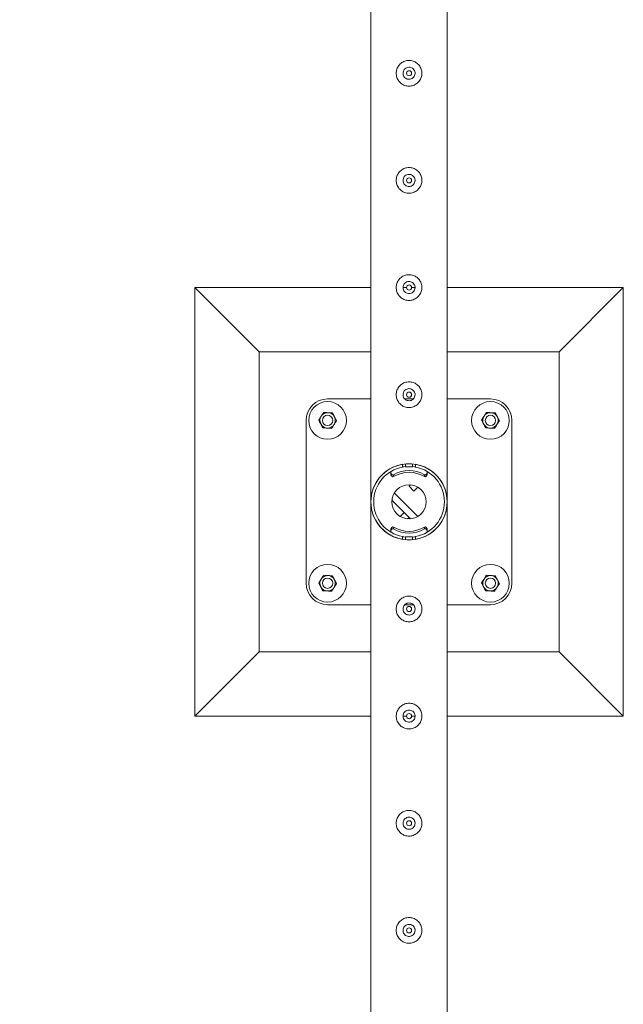
# Model space of a CAD drawing. Units: millimetres. Extents: x 0 to 42, y 0 to 29.8.
# Drawn here: x 7.5 to 8.2, y 18 to 19.2 of the extents above; entities that cross this region are included whole.
import ezdxf

# ---------------------------------------------------------------- set-up
doc = ezdxf.new("R2010")
doc.units = ezdxf.units.MM
doc.layers.add('LE_NORM', color=179, linetype='Continuous', lineweight=40)
doc.styles.add('SLDTEXTSTYLE0', font='TXT', dxfattribs={"width": 0.605})
doc.dimstyles.new('SLDDIMSTYLE1', dxfattribs={"dimtxt": 0.35, "dimasz": 0.3, "dimexe": 0, "dimexo": 0.0625, "dimgap": 0.0875, "dimtad": 1, "dimlfac": 100, "dimrnd": 1e-09, "dimzin": 12, "dimdsep": 46, "dimtxsty": 'SLDTEXTSTYLE0', "dimsah": 1, "dimcen": 0.09, "dimadec": 0, "dimazin": 3, "dimtfac": 1, "dimtofl": 0, "dimtmove": 0, "dimatfit": 3, "dimfxl": 0, "dimfrac": 2, "dimtolj": 1, "dimtzin": 12, "dimarcsym": 0})

# ---------------------------------------------------------------- blocks, each defined once
blk = doc.blocks.new('_D_12')
at = {"layer": 'LE_NORM', "color": 7}
for p, q in [((7.8088, 26.1361), (6.3588, 26.1361)), ((6.4579, 26.1361), (6.4579, 13.6361)), ((7.8088, 13.6361), (6.3588, 13.6361))]:
    blk.add_line(p, q, dxfattribs=at)
for points in [[(6.4579, 26.1361), (6.3579, 25.8361), (6.5579, 25.8361)], [(6.4579, 13.6361), (6.5579, 13.9361), (6.3579, 13.9361)]]:
    blk.add_solid(points, dxfattribs=at)
at = {"layer": 'LE_NORM', "color": 7, "char_height": 0.35, "attachment_point": 1, "rotation": 90, "style": 'SLDTEXTSTYLE0'}
for s, insert in [('(5x250)', (6.0067, 19.8421, -1.5999)), ('1250', (6.0067, 18.5928, -1.5999))]:
    blk.add_mtext(s, dxfattribs=dict(at, insert=insert))

msp = doc.modelspace()

# ---------------------------------------------------------------- linework, layer by layer
at = {"color": 7, "linetype": 'Continuous', "lineweight": 0}
for p, q in [((7.86345, 21.13396), (7.86345, 18.63823)), ((7.95235, 18.63821), (7.95235, 21.13399)), ((7.91479, 19.13483), (7.91495, 19.1361)), ((7.91495, 19.1361), (7.91488, 19.13652)), ((7.91479, 19.00983), (7.91495, 19.0111)), ((7.91495, 19.0111), (7.91488, 19.01152)), ((7.86345, 18.8861), (7.6579, 18.8861)), ((7.6579, 18.8861), (7.7329, 18.8111)), ((7.6579, 18.8861), (7.6579, 18.3861)), ((7.90493, 18.8861), (7.90094, 18.8861)), ((7.91495, 18.8861), (7.9109, 18.8861)), ((7.91479, 18.88483), (7.91495, 18.8861)), ((7.91495, 18.8861), (7.91488, 18.88652)), ((8.1579, 18.8861), (7.95235, 18.8861)), ((8.1579, 18.8861), (8.0829, 18.8111)), ((8.1579, 18.3861), (8.1579, 18.8861)), ((7.86345, 18.8111), (7.7329, 18.8111)), ((7.7329, 18.8111), (7.7329, 18.4611)), ((8.0829, 18.8111), (7.95235, 18.8111)), ((8.0829, 18.4611), (8.0829, 18.8111)), ((7.91479, 18.75983), (7.91495, 18.7611)), ((7.91495, 18.7611), (7.91488, 18.76152)), ((7.86345, 18.7561), (7.8129, 18.7561)), ((7.91274, 18.7561), (7.90305, 18.7561)), ((8.0029, 18.7561), (7.95235, 18.7561)), ((7.7879, 18.7311), (7.7879, 18.5411)), ((8.0279, 18.5411), (8.0279, 18.7311)), ((7.9004, 18.67666), (7.9004, 18.67991)), ((7.9039, 18.67705), (7.9039, 18.68036)), ((7.9119, 18.67705), (7.9119, 18.68035)), ((7.9154, 18.67991), (7.9154, 18.67666)), ((7.88656, 18.67055), (7.88656, 18.66855)), ((7.8868, 18.66973), (7.8879, 18.66805)), ((7.8868, 18.66973), (7.8868, 18.66773)), ((7.8868, 18.66773), (7.8879, 18.66605)), ((7.8879, 18.66605), (7.8879, 18.66805)), ((7.88993, 18.66759), (7.88993, 18.66559)), ((7.9039, 18.67705), (7.9119, 18.67705)), ((7.9039, 18.67705), (7.9119, 18.67705)), ((7.9039, 18.67705), (7.9039, 18.67705)), ((7.9119, 18.67705), (7.9119, 18.67705)), ((7.92587, 18.66559), (7.92587, 18.66759)), ((7.92789, 18.66805), (7.92899, 18.66973)), ((7.92789, 18.66805), (7.92789, 18.66605)), ((7.92789, 18.66605), (7.92899, 18.66773)), ((7.92899, 18.66773), (7.92899, 18.66973)), ((7.92923, 18.66855), (7.92923, 18.67055)), ((7.9079, 18.65427), (7.90965, 18.65602)), ((7.91819, 18.61895), (7.89075, 18.64639)), ((7.91355, 18.64861), (7.9079, 18.65427)), ((7.91355, 18.64861), (7.91819, 18.65325)), ((7.86345, 18.63823), (7.86345, 18.63821)), ((7.86345, 18.63399), (7.86345, 16.13821)), ((7.90965, 18.61617), (7.88797, 18.63785)), ((7.95235, 18.63396), (7.95235, 18.63399)), ((7.95235, 16.13823), (7.95235, 18.63396)), ((7.90224, 18.62358), (7.89761, 18.61895)), ((7.90224, 18.62358), (7.9079, 18.61792)), ((7.9079, 18.61792), (7.90615, 18.61617)), ((7.88656, 18.60365), (7.88656, 18.60165)), ((7.8879, 18.60614), (7.8868, 18.60447)), ((7.8868, 18.60447), (7.8868, 18.60247)), ((7.8879, 18.60414), (7.8868, 18.60247)), ((7.8879, 18.60414), (7.8879, 18.60614)), ((7.88993, 18.60661), (7.88993, 18.60461)), ((7.92587, 18.60461), (7.92587, 18.60661)), ((7.92789, 18.60614), (7.92789, 18.60414)), ((7.92899, 18.60447), (7.92789, 18.60614)), ((7.92899, 18.60247), (7.92789, 18.60414)), ((7.92899, 18.60247), (7.92899, 18.60447)), ((7.92923, 18.60165), (7.92923, 18.60365)), ((7.9004, 18.59229), (7.9004, 18.59554)), ((7.9119, 18.59515), (7.9039, 18.59515)), ((7.9119, 18.59515), (7.9039, 18.59515)), ((7.9039, 18.59515), (7.9039, 18.59515)), ((7.9039, 18.59515), (7.9039, 18.59184)), ((7.9119, 18.59515), (7.9119, 18.59515)), ((7.9119, 18.59515), (7.9119, 18.59184)), ((7.9154, 18.59554), (7.9154, 18.59229)), ((7.8129, 18.5161), (7.86345, 18.5161)), ((7.901, 18.51237), (7.90085, 18.5111)), ((7.90085, 18.5111), (7.90092, 18.51068)), ((7.90305, 18.5161), (7.91274, 18.5161)), ((7.95235, 18.5161), (8.0029, 18.5161)), ((7.6579, 18.3861), (7.7329, 18.4611)), ((7.7329, 18.4611), (7.86345, 18.4611)), ((7.95235, 18.4611), (8.0829, 18.4611)), ((8.1579, 18.3861), (8.0829, 18.4611)), ((7.6579, 18.3861), (7.86345, 18.3861)), ((7.901, 18.38737), (7.90085, 18.3861)), ((7.90085, 18.3861), (7.9049, 18.3861)), ((7.90085, 18.3861), (7.90092, 18.38568)), ((7.91086, 18.3861), (7.91486, 18.3861)), ((7.95235, 18.3861), (8.1579, 18.3861)), ((7.901, 18.26237), (7.90085, 18.2611)), ((7.90085, 18.2611), (7.90092, 18.26068)), ((7.901, 18.13737), (7.90085, 18.1361)), ((7.90085, 18.1361), (7.90092, 18.13568))]:
    msp.add_line(p, q, dxfattribs=at)
at = {"color": 7, "linetype": 'Continuous', "lineweight": 0, "flags": 128}
for points in [[(7.86345, 18.63823), (7.86345, 18.63822), (7.86346, 18.63841), (7.86353, 18.6396), (7.86393, 18.64296), (7.86463, 18.64649), (7.86654, 18.65252), (7.86939, 18.65841), (7.87323, 18.66399), (7.8762, 18.66733), (7.87962, 18.67046), (7.88348, 18.6733), (7.88864, 18.67621), (7.89439, 18.6785), (7.89963, 18.67982), (7.90509, 18.68051), (7.91066, 18.68051), (7.91614, 18.67983), (7.92119, 18.67856), (7.92591, 18.67679), (7.92998, 18.67473), (7.9337, 18.67235), (7.93705, 18.66972), (7.94106, 18.66577), (7.94443, 18.6615), (7.94717, 18.65703), (7.949, 18.65316), (7.95042, 18.64921), (7.95169, 18.64399), (7.95213, 18.64095), (7.95224, 18.63976), (7.95232, 18.63871), (7.95234, 18.63829), (7.95235, 18.63821), (7.95235, 18.63821)], [(7.9039, 18.67735), (7.90171, 18.67707), (7.9004, 18.67684)], [(7.9154, 18.67684), (7.91408, 18.67707), (7.9119, 18.67735)], [(7.95234, 18.63396), (7.95235, 18.63398), (7.95234, 18.63379), (7.95226, 18.6326), (7.95186, 18.62924), (7.95117, 18.6257), (7.94925, 18.61967), (7.9464, 18.61379), (7.94257, 18.6082), (7.93959, 18.60486), (7.93617, 18.60174), (7.93231, 18.59889), (7.92715, 18.59598), (7.9214, 18.5937), (7.91616, 18.59238), (7.9107, 18.59169), (7.90513, 18.59169), (7.89965, 18.59237), (7.89461, 18.59363), (7.88988, 18.59541), (7.88582, 18.59746), (7.88209, 18.59984), (7.87875, 18.60247), (7.87473, 18.60643), (7.87136, 18.6107), (7.86863, 18.61517), (7.8668, 18.61904), (7.86537, 18.62299), (7.8641, 18.62821), (7.86366, 18.63125), (7.86355, 18.63244), (7.86347, 18.63349), (7.86345, 18.63391), (7.86345, 18.63399), (7.86345, 18.63399)], [(7.9004, 18.59536), (7.90171, 18.59513), (7.9039, 18.59485)], [(7.9119, 18.59485), (7.91408, 18.59513), (7.9154, 18.59536)]]:
    msp.add_lwpolyline(points, dxfattribs=at)
at = {"color": 7, "linetype": 'Continuous', "lineweight": 0}
for centre, radius in [((7.9079, 19.1361), 0.003), ((7.9079, 19.0111), 0.003), ((7.9079, 18.8861), 0.003), ((7.9079, 18.7611), 0.003), ((7.8129, 18.7311), 0.022), ((8.0029, 18.7311), 0.022), ((7.8129, 18.7311), 0.006), ((8.0029, 18.7311), 0.006), ((7.9079, 18.6361), 0.02), ((7.8129, 18.5411), 0.022), ((8.0029, 18.5411), 0.022), ((7.8129, 18.5411), 0.006), ((8.0029, 18.5411), 0.006), ((7.9079, 18.5111), 0.003), ((7.9079, 18.3861), 0.003), ((7.9079, 18.2611), 0.003), ((7.9079, 18.1361), 0.003)]:
    msp.add_circle(centre, radius, dxfattribs=at)
for centre, radius, start, end in [((7.8129, 18.7311), 0.025, 90, 180), ((8.0029, 18.7311), 0.025, 0, 90), ((7.8129, 18.7311), 0.009, 146.84238, 206.84238), ((7.8129, 18.7311), 0.009, 86.84238, 146.84238), ((7.8129, 18.7311), 0.009, 26.84238, 86.84238), ((8.0029, 18.7311), 0.009, 146.84238, 206.84238), ((8.0029, 18.7311), 0.009, 86.84238, 146.84238), ((8.0029, 18.7311), 0.009, 26.84238, 86.84238), ((7.8129, 18.7311), 0.009, 206.84238, 266.84238), ((7.8129, 18.7311), 0.009, 266.84238, 326.84238), ((7.8129, 18.7311), 0.009, 326.84238, 26.84238), ((8.0029, 18.7311), 0.009, 206.84238, 266.84238), ((8.0029, 18.7311), 0.009, 266.84238, 326.84238), ((8.0029, 18.7311), 0.009, 326.84238, 26.84238), ((7.9079, 18.6361), 0.04445, 99.71392, 260.28608), ((7.9079, 18.6361), 0.04445, 279.71392, 80.28608), ((7.9079, 18.6361), 0.04125, 100.47568, 259.52432), ((7.88805, 18.67055), 0.0015, 133.83205, 213.29127), ((7.88804, 18.66854), 0.00148, 179.82693, 213.38998), ((7.88915, 18.66888), 0.0015, 213.28783, 300.87919), ((7.9079, 18.63753), 0.03502, 59.12678, 120.87322), ((7.9079, 18.63553), 0.03502, 59.12678, 120.87322), ((7.9079, 18.6361), 0.04125, 280.47568, 79.52432), ((7.92664, 18.66888), 0.0015, 239.12081, 326.71217), ((7.92774, 18.67055), 0.0015, 326.72907, 56.52927), ((7.92775, 18.66854), 0.00148, 326.61002, 0.17307), ((7.88915, 18.66688), 0.0015, 213.29202, 300.875), ((7.92664, 18.66688), 0.0015, 239.125, 326.70798), ((7.88804, 18.60365), 0.00148, 146.61002, 180.17307), ((7.88806, 18.60165), 0.0015, 146.75953, 221.69666), ((7.88915, 18.60532), 0.0015, 59.125, 146.70798), ((7.88915, 18.60332), 0.0015, 59.12081, 146.71217), ((7.9079, 18.63666), 0.03502, 239.12678, 300.87322), ((7.9079, 18.63467), 0.03502, 239.12678, 300.87322), ((7.92664, 18.60532), 0.0015, 33.29202, 120.875), ((7.92664, 18.60332), 0.0015, 33.28783, 120.87919), ((7.92774, 18.60165), 0.0015, 303.47073, 33.27093), ((7.92775, 18.60365), 0.00148, 359.82693, 33.38998), ((7.8129, 18.5411), 0.025, 180, 270), ((7.8129, 18.5411), 0.009, 146.84238, 206.84238), ((7.8129, 18.5411), 0.009, 86.84238, 146.84238), ((7.8129, 18.5411), 0.009, 26.84238, 86.84238), ((7.8129, 18.5411), 0.009, 326.84238, 26.84238), ((8.0029, 18.5411), 0.009, 146.84238, 206.84238), ((8.0029, 18.5411), 0.009, 86.84238, 146.84238), ((8.0029, 18.5411), 0.025, 270, 0), ((8.0029, 18.5411), 0.009, 26.84238, 86.84238), ((8.0029, 18.5411), 0.009, 326.84238, 26.84238), ((7.8129, 18.5411), 0.009, 206.84238, 266.84238), ((7.8129, 18.5411), 0.009, 266.84238, 326.84238), ((8.0029, 18.5411), 0.009, 206.84238, 266.84238), ((8.0029, 18.5411), 0.009, 266.84238, 326.84238)]:
    msp.add_arc(centre, radius, start, end, dxfattribs=at)
for points, knots in [([(7.9229, 19.1361), (7.92286, 19.13528), (7.92278, 19.13365), (7.92217, 19.13127), (7.9212, 19.12904), (7.91989, 19.12697), (7.91823, 19.12513), (7.91626, 19.12356), (7.91401, 19.12232), (7.91158, 19.12148), (7.90907, 19.12108), (7.90659, 19.12109), (7.90418, 19.1215), (7.90189, 19.12228), (7.89976, 19.12342), (7.89781, 19.1249), (7.89611, 19.12672), (7.89469, 19.12883), (7.89365, 19.13118), (7.89302, 19.13366), (7.89283, 19.13618), (7.89304, 19.13862), (7.89364, 19.14096), (7.89459, 19.14317), (7.8959, 19.1452), (7.89755, 19.14705), (7.89952, 19.14862), (7.90176, 19.14987), (7.90419, 19.1507), (7.90669, 19.15112), (7.90919, 19.15111), (7.91159, 19.1507), (7.91388, 19.14992), (7.91602, 19.14879), (7.91796, 19.14731), (7.91968, 19.1455), (7.92109, 19.14338), (7.92213, 19.14105), (7.92277, 19.1386), (7.92285, 19.13693), (7.9229, 19.1361)], [0, 0, 0, 0, 0.02579, 0.0515837, 0.0773288, 0.1030756, 0.1297631, 0.1564531, 0.1838604, 0.2112588, 0.2376807, 0.2640977, 0.289451, 0.3148089, 0.3405118, 0.3662089, 0.3931508, 0.4200923, 0.4474387, 0.4747756, 0.5008473, 0.5269194, 0.5520633, 0.5772099, 0.6031765, 0.6291421, 0.6564024, 0.6836478, 0.7107237, 0.7378018, 0.7635653, 0.7893313, 0.8146606, 0.8400089, 0.8663014, 0.8925959, 0.9199633, 0.9473195, 0.9736619, 1, 1, 1, 1]), ([(7.90085, 19.1361), (7.90092, 19.13688), (7.90108, 19.13846), (7.90227, 19.14055), (7.90404, 19.14216), (7.90627, 19.1431), (7.90867, 19.14324), (7.91097, 19.14259), (7.91293, 19.14122), (7.91434, 19.13928), (7.91503, 19.13696), (7.91491, 19.13457), (7.91402, 19.13235), (7.91246, 19.13055), (7.91036, 19.12935), (7.90799, 19.12891), (7.90563, 19.12928), (7.90352, 19.1304), (7.9019, 19.13216), (7.90098, 19.13417), (7.90089, 19.13553), (7.90085, 19.1361)], [0, 0, 0, 0, 0.0531509, 0.1062897, 0.1599021, 0.2138628, 0.2672864, 0.3201711, 0.3733004, 0.4271165, 0.480987, 0.534179, 0.5870255, 0.6403806, 0.6943152, 0.7480041, 0.8010097, 0.8539517, 0.907542, 0.9615018, 1, 1, 1, 1]), ([(7.90092, 19.13651), (7.90085, 19.13584), (7.90077, 19.13515), (7.90103, 19.13453), (7.90104, 19.13451)], [0, 0, 0, 0, 0.9646495, 1, 1, 1, 1]), ([(7.9229, 19.0111), (7.92286, 19.01028), (7.92278, 19.00865), (7.92217, 19.00627), (7.9212, 19.00404), (7.91989, 19.00197), (7.91823, 19.00013), (7.91626, 18.99856), (7.91401, 18.99732), (7.91158, 18.99648), (7.90907, 18.99608), (7.90659, 18.99609), (7.90418, 18.9965), (7.90189, 18.99728), (7.89976, 18.99842), (7.89781, 18.9999), (7.89611, 19.00172), (7.89469, 19.00383), (7.89365, 19.00618), (7.89302, 19.00866), (7.89283, 19.01118), (7.89304, 19.01362), (7.89364, 19.01596), (7.89459, 19.01817), (7.8959, 19.0202), (7.89755, 19.02205), (7.89952, 19.02362), (7.90176, 19.02487), (7.90419, 19.0257), (7.90669, 19.02612), (7.90919, 19.02611), (7.91159, 19.0257), (7.91388, 19.02492), (7.91602, 19.02379), (7.91796, 19.02231), (7.91968, 19.0205), (7.92109, 19.01838), (7.92213, 19.01605), (7.92277, 19.0136), (7.92285, 19.01193), (7.9229, 19.0111)], [0, 0, 0, 0, 0.02579, 0.0515837, 0.0773288, 0.1030756, 0.1297631, 0.1564531, 0.1838604, 0.2112588, 0.2376807, 0.2640977, 0.289451, 0.3148089, 0.3405118, 0.3662089, 0.3931508, 0.4200923, 0.4474387, 0.4747756, 0.5008473, 0.5269194, 0.5520633, 0.5772099, 0.6031765, 0.6291421, 0.6564024, 0.6836478, 0.7107237, 0.7378018, 0.7635653, 0.7893313, 0.8146606, 0.8400089, 0.8663014, 0.8925959, 0.9199633, 0.9473195, 0.9736619, 1, 1, 1, 1]), ([(7.90085, 19.0111), (7.90092, 19.01188), (7.90108, 19.01346), (7.90227, 19.01555), (7.90404, 19.01716), (7.90627, 19.0181), (7.90867, 19.01824), (7.91097, 19.01759), (7.91293, 19.01622), (7.91434, 19.01428), (7.91503, 19.01196), (7.91491, 19.00957), (7.91402, 19.00735), (7.91246, 19.00555), (7.91036, 19.00435), (7.90799, 19.00391), (7.90563, 19.00428), (7.90352, 19.0054), (7.9019, 19.00716), (7.90098, 19.00917), (7.90089, 19.01053), (7.90085, 19.0111)], [0, 0, 0, 0, 0.0531509, 0.1062897, 0.1599021, 0.2138628, 0.2672864, 0.3201711, 0.3733004, 0.4271165, 0.480987, 0.534179, 0.5870255, 0.6403806, 0.6943152, 0.7480041, 0.8010097, 0.8539517, 0.907542, 0.9615018, 1, 1, 1, 1]), ([(7.90092, 19.01151), (7.90085, 19.01084), (7.90077, 19.01015), (7.90103, 19.00953), (7.90104, 19.00951)], [0, 0, 0, 0, 0.9646495, 1, 1, 1, 1]), ([(7.9229, 18.8861), (7.92286, 18.88528), (7.92278, 18.88365), (7.92217, 18.88127), (7.9212, 18.87904), (7.91989, 18.87697), (7.91823, 18.87513), (7.91626, 18.87356), (7.91401, 18.87232), (7.91158, 18.87148), (7.90907, 18.87108), (7.90659, 18.87109), (7.90418, 18.8715), (7.90189, 18.87228), (7.89976, 18.87342), (7.89781, 18.8749), (7.89611, 18.87672), (7.89469, 18.87883), (7.89365, 18.88118), (7.89302, 18.88366), (7.89283, 18.88618), (7.89304, 18.88862), (7.89364, 18.89096), (7.89459, 18.89317), (7.8959, 18.8952), (7.89755, 18.89705), (7.89952, 18.89862), (7.90176, 18.89987), (7.90419, 18.9007), (7.90669, 18.90112), (7.90919, 18.90111), (7.91159, 18.9007), (7.91388, 18.89992), (7.91602, 18.89879), (7.91796, 18.89731), (7.91968, 18.8955), (7.92109, 18.89338), (7.92213, 18.89105), (7.92277, 18.8886), (7.92285, 18.88693), (7.9229, 18.8861)], [0, 0, 0, 0, 0.02578998, 0.05158365, 0.07732874, 0.10307609, 0.1297631, 0.15645356, 0.18386046, 0.21125893, 0.23768077, 0.2640978, 0.28945112, 0.31480895, 0.34051163, 0.36620939, 0.39315044, 0.42009245, 0.44743942, 0.47477504, 0.50084744, 0.52691947, 0.55206337, 0.57721, 0.60317659, 0.62914222, 0.65640251, 0.68364791, 0.71072374, 0.73780188, 0.7635653, 0.78933134, 0.81466069, 0.84000895, 0.86630146, 0.89259588, 0.91996335, 0.94731952, 0.97366188, 1, 1, 1, 1]), ([(7.90085, 18.8861), (7.90092, 18.88688), (7.90108, 18.88846), (7.90227, 18.89055), (7.90404, 18.89216), (7.90627, 18.8931), (7.90867, 18.89324), (7.91097, 18.89259), (7.91293, 18.89122), (7.91434, 18.88928), (7.91503, 18.88696), (7.91491, 18.88457), (7.91402, 18.88235), (7.91246, 18.88055), (7.91036, 18.87935), (7.90799, 18.87891), (7.90563, 18.87928), (7.90352, 18.8804), (7.9019, 18.88216), (7.90098, 18.88417), (7.90089, 18.88553), (7.90085, 18.8861)], [0, 0, 0, 0, 0.053151, 0.1062899, 0.1599023, 0.2138631, 0.2672867, 0.3201715, 0.3733009, 0.4271171, 0.4809877, 0.5341784, 0.5870261, 0.6403803, 0.6943157, 0.7480044, 0.8010101, 0.8539515, 0.9075419, 0.9615018, 1, 1, 1, 1]), ([(7.90092, 18.88651), (7.90088, 18.88585), (7.90083, 18.88481), (7.90127, 18.88387), (7.90143, 18.88353)], [0, 0, 0, 0, 0.6319643, 1, 1, 1, 1]), ([(7.9229, 18.7611), (7.92286, 18.76028), (7.92278, 18.75865), (7.92217, 18.75627), (7.9212, 18.75404), (7.91989, 18.75197), (7.91823, 18.75013), (7.91626, 18.74856), (7.91401, 18.74732), (7.91158, 18.74648), (7.90907, 18.74608), (7.90659, 18.74609), (7.90418, 18.7465), (7.90189, 18.74728), (7.89976, 18.74842), (7.89781, 18.7499), (7.89611, 18.75172), (7.89469, 18.75383), (7.89365, 18.75618), (7.89302, 18.75866), (7.89283, 18.76118), (7.89304, 18.76362), (7.89364, 18.76596), (7.89459, 18.76817), (7.8959, 18.7702), (7.89755, 18.77205), (7.89952, 18.77362), (7.90176, 18.77487), (7.90419, 18.7757), (7.90669, 18.77612), (7.90919, 18.77611), (7.91159, 18.7757), (7.91388, 18.77492), (7.91602, 18.77379), (7.91796, 18.77231), (7.91968, 18.7705), (7.92109, 18.76838), (7.92213, 18.76605), (7.92277, 18.7636), (7.92285, 18.76193), (7.9229, 18.7611)], [0, 0, 0, 0, 0.02578998, 0.05158364, 0.07732873, 0.10307608, 0.12976309, 0.15645354, 0.18386044, 0.2112589, 0.23768074, 0.26409777, 0.28945108, 0.31480891, 0.34051159, 0.36620935, 0.3931504, 0.4200924, 0.44743937, 0.47477499, 0.50084739, 0.52691941, 0.5520633, 0.57720994, 0.60317652, 0.62914261, 0.6564029, 0.68364769, 0.71072372, 0.73780186, 0.76356528, 0.78933132, 0.81466046, 0.84000842, 0.86630094, 0.8925958, 0.91996275, 0.94731892, 0.97366189, 1, 1, 1, 1]), ([(7.90092, 18.76151), (7.90085, 18.76084), (7.90077, 18.76015), (7.90103, 18.75953), (7.90104, 18.75951)], [0, 0, 0, 0, 0.964624, 1, 1, 1, 1]), ([(7.90085, 18.7611), (7.90092, 18.76188), (7.90108, 18.76346), (7.90227, 18.76555), (7.90404, 18.76716), (7.90627, 18.7681), (7.90867, 18.76824), (7.91097, 18.76759), (7.91293, 18.76622), (7.91434, 18.76428), (7.91503, 18.76196), (7.91491, 18.75957), (7.91402, 18.75735), (7.91246, 18.75555), (7.91036, 18.75435), (7.90799, 18.75391), (7.90563, 18.75428), (7.90352, 18.7554), (7.9019, 18.75716), (7.90098, 18.75917), (7.90089, 18.76053), (7.90085, 18.7611)], [0, 0, 0, 0, 0.0531509, 0.1062897, 0.1599029, 0.2138636, 0.2672872, 0.3201722, 0.3733007, 0.4271168, 0.4809886, 0.5341792, 0.5870269, 0.6403809, 0.6943162, 0.7480048, 0.8010105, 0.8539518, 0.907542, 0.9615018, 1, 1, 1, 1]), ([(7.80252, 18.73167), (7.80276, 18.73204), (7.80368, 18.73345), (7.80465, 18.73493), (7.80536, 18.73602)], [0, 0, 0, 0, 0.2575446, 1, 1, 1, 1]), ([(7.80536, 18.73602), (7.80562, 18.73642), (7.80658, 18.73789), (7.80752, 18.73932), (7.8082, 18.74037)], [0, 0, 0, 0, 0.2686234, 1, 1, 1, 1]), ([(7.8082, 18.74037), (7.80905, 18.74032), (7.81075, 18.74023), (7.8125, 18.74013), (7.81339, 18.74008)], [0, 0, 0, 0, 0.4954221, 1, 1, 1, 1]), ([(7.81339, 18.74008), (7.81351, 18.74008), (7.81445, 18.74003), (7.8162, 18.73993), (7.81778, 18.73984), (7.81858, 18.7398)], [0, 0, 0, 0, 0.0701172, 0.5308891, 1, 1, 1, 1]), ([(7.81858, 18.7398), (7.81896, 18.73905), (7.81973, 18.73753), (7.82053, 18.73595), (7.82093, 18.73516)], [0, 0, 0, 0, 0.4954945, 1, 1, 1, 1]), ([(7.99252, 18.73167), (7.99276, 18.73204), (7.99368, 18.73345), (7.99465, 18.73493), (7.99536, 18.73602)], [0, 0, 0, 0, 0.2575446, 1, 1, 1, 1]), ([(7.99536, 18.73602), (7.99562, 18.73642), (7.99658, 18.73789), (7.99752, 18.73932), (7.9982, 18.74037)], [0, 0, 0, 0, 0.2686234, 1, 1, 1, 1]), ([(7.9982, 18.74037), (7.99905, 18.74032), (8.00075, 18.74023), (8.00251, 18.74013), (8.00339, 18.74008)], [0, 0, 0, 0, 0.4955109, 1, 1, 1, 1]), ([(8.00339, 18.74008), (8.00351, 18.74008), (8.00445, 18.74003), (8.0062, 18.73993), (8.00778, 18.73984), (8.00858, 18.7398)], [0, 0, 0, 0, 0.0699369, 0.530711, 1, 1, 1, 1]), ([(8.00858, 18.7398), (8.00896, 18.73905), (8.00973, 18.73753), (8.01053, 18.73595), (8.01093, 18.73516)], [0, 0, 0, 0, 0.49545435, 1, 1, 1, 1]), ([(7.80487, 18.72703), (7.80481, 18.72714), (7.80439, 18.72798), (7.8036, 18.72955), (7.80288, 18.73096), (7.80252, 18.73167)], [0, 0, 0, 0, 0.0700813, 0.5307557, 1, 1, 1, 1]), ([(7.80721, 18.7224), (7.80683, 18.72315), (7.80606, 18.72467), (7.80527, 18.72624), (7.80487, 18.72703)], [0, 0, 0, 0, 0.4954345, 1, 1, 1, 1]), ([(7.81759, 18.72183), (7.81783, 18.72219), (7.81875, 18.72361), (7.81972, 18.72508), (7.82043, 18.72618)], [0, 0, 0, 0, 0.2575446, 1, 1, 1, 1]), ([(7.82043, 18.72618), (7.82069, 18.72657), (7.82165, 18.72804), (7.82259, 18.72948), (7.82327, 18.73053)], [0, 0, 0, 0, 0.2686423, 1, 1, 1, 1]), ([(7.82093, 18.73516), (7.82098, 18.73505), (7.8214, 18.73422), (7.8222, 18.73265), (7.82291, 18.73124), (7.82327, 18.73053)], [0, 0, 0, 0, 0.07010145, 0.5307756, 1, 1, 1, 1]), ([(7.99487, 18.72703), (7.99481, 18.72714), (7.99439, 18.72798), (7.9936, 18.72955), (7.99288, 18.73096), (7.99252, 18.73167)], [0, 0, 0, 0, 0.0700813, 0.5307557, 1, 1, 1, 1]), ([(7.99721, 18.7224), (7.99683, 18.72315), (7.99606, 18.72467), (7.99527, 18.72624), (7.99487, 18.72703)], [0, 0, 0, 0, 0.4954746, 1, 1, 1, 1]), ([(8.00759, 18.72183), (8.00783, 18.72219), (8.00875, 18.72361), (8.00972, 18.72508), (8.01043, 18.72618)], [0, 0, 0, 0, 0.2575446, 1, 1, 1, 1]), ([(8.01043, 18.72618), (8.01069, 18.72657), (8.01165, 18.72804), (8.01259, 18.72948), (8.01327, 18.73053)], [0, 0, 0, 0, 0.2686423, 1, 1, 1, 1]), ([(8.01093, 18.73516), (8.01098, 18.73505), (8.0114, 18.73422), (8.0122, 18.73265), (8.01291, 18.73124), (8.01327, 18.73053)], [0, 0, 0, 0, 0.07010145, 0.5307756, 1, 1, 1, 1]), ([(7.8124, 18.72211), (7.81228, 18.72212), (7.81135, 18.72217), (7.80959, 18.72227), (7.80801, 18.72235), (7.80721, 18.7224)], [0, 0, 0, 0, 0.0699369, 0.530711, 1, 1, 1, 1]), ([(7.81759, 18.72183), (7.81675, 18.72187), (7.81505, 18.72197), (7.81329, 18.72206), (7.8124, 18.72211)], [0, 0, 0, 0, 0.4955097, 1, 1, 1, 1]), ([(8.0024, 18.72211), (8.00228, 18.72212), (8.00135, 18.72217), (7.99959, 18.72227), (7.99801, 18.72235), (7.99721, 18.7224)], [0, 0, 0, 0, 0.0701172, 0.5308891, 1, 1, 1, 1]), ([(8.00759, 18.72183), (8.00675, 18.72187), (8.00505, 18.72197), (8.00329, 18.72206), (8.0024, 18.72211)], [0, 0, 0, 0, 0.4954209, 1, 1, 1, 1]), ([(7.80252, 18.54167), (7.80276, 18.54204), (7.80368, 18.54345), (7.80465, 18.54493), (7.80536, 18.54602)], [0, 0, 0, 0, 0.2575446, 1, 1, 1, 1]), ([(7.80487, 18.53703), (7.80481, 18.53714), (7.80439, 18.53798), (7.8036, 18.53955), (7.80288, 18.54096), (7.80252, 18.54167)], [0, 0, 0, 0, 0.07010145, 0.5307756, 1, 1, 1, 1]), ([(7.80536, 18.54602), (7.80562, 18.54642), (7.80658, 18.54789), (7.80752, 18.54932), (7.8082, 18.55037)], [0, 0, 0, 0, 0.2686423, 1, 1, 1, 1]), ([(7.8082, 18.55037), (7.80905, 18.55032), (7.81075, 18.55023), (7.8125, 18.55013), (7.81339, 18.55008)], [0, 0, 0, 0, 0.4954209, 1, 1, 1, 1]), ([(7.81339, 18.55008), (7.81351, 18.55008), (7.81445, 18.55003), (7.8162, 18.54993), (7.81778, 18.54984), (7.81858, 18.5498)], [0, 0, 0, 0, 0.0701172, 0.5308891, 1, 1, 1, 1]), ([(7.81858, 18.5498), (7.81896, 18.54904), (7.81973, 18.54753), (7.82053, 18.54595), (7.82093, 18.54516)], [0, 0, 0, 0, 0.4954746, 1, 1, 1, 1]), ([(7.82093, 18.54516), (7.82098, 18.54505), (7.8214, 18.54422), (7.8222, 18.54265), (7.82291, 18.54124), (7.82327, 18.54053)], [0, 0, 0, 0, 0.0700813, 0.5307557, 1, 1, 1, 1]), ([(7.99252, 18.54167), (7.99276, 18.54204), (7.99368, 18.54345), (7.99465, 18.54493), (7.99536, 18.54602)], [0, 0, 0, 0, 0.2575446, 1, 1, 1, 1]), ([(7.99487, 18.53703), (7.99481, 18.53714), (7.99439, 18.53798), (7.9936, 18.53955), (7.99288, 18.54096), (7.99252, 18.54167)], [0, 0, 0, 0, 0.07010145, 0.5307756, 1, 1, 1, 1]), ([(7.99536, 18.54602), (7.99562, 18.54642), (7.99658, 18.54789), (7.99752, 18.54932), (7.9982, 18.55037)], [0, 0, 0, 0, 0.2686423, 1, 1, 1, 1]), ([(7.9982, 18.55037), (7.99905, 18.55032), (8.00075, 18.55023), (8.00251, 18.55013), (8.00339, 18.55008)], [0, 0, 0, 0, 0.4955097, 1, 1, 1, 1]), ([(8.00339, 18.55008), (8.00351, 18.55008), (8.00445, 18.55003), (8.0062, 18.54993), (8.00778, 18.54984), (8.00858, 18.5498)], [0, 0, 0, 0, 0.0699369, 0.530711, 1, 1, 1, 1]), ([(8.00858, 18.5498), (8.00896, 18.54904), (8.00973, 18.54753), (8.01053, 18.54595), (8.01093, 18.54516)], [0, 0, 0, 0, 0.4954345, 1, 1, 1, 1]), ([(8.01093, 18.54516), (8.01098, 18.54505), (8.0114, 18.54422), (8.0122, 18.54265), (8.01291, 18.54124), (8.01327, 18.54053)], [0, 0, 0, 0, 0.0700813, 0.5307557, 1, 1, 1, 1]), ([(7.80721, 18.5324), (7.80683, 18.53315), (7.80606, 18.53467), (7.80527, 18.53624), (7.80487, 18.53703)], [0, 0, 0, 0, 0.49545435, 1, 1, 1, 1]), ([(7.8124, 18.53211), (7.81228, 18.53212), (7.81135, 18.53217), (7.80959, 18.53227), (7.80801, 18.53235), (7.80721, 18.5324)], [0, 0, 0, 0, 0.0699369, 0.530711, 1, 1, 1, 1]), ([(7.81759, 18.53183), (7.81675, 18.53187), (7.81505, 18.53197), (7.81329, 18.53206), (7.8124, 18.53211)], [0, 0, 0, 0, 0.4955109, 1, 1, 1, 1]), ([(7.81759, 18.53183), (7.81783, 18.53219), (7.81875, 18.53361), (7.81972, 18.53508), (7.82043, 18.53618)], [0, 0, 0, 0, 0.2575631, 1, 1, 1, 1]), ([(7.82043, 18.53618), (7.82069, 18.53657), (7.82165, 18.53804), (7.82259, 18.53948), (7.82327, 18.54053)], [0, 0, 0, 0, 0.2686423, 1, 1, 1, 1]), ([(7.99721, 18.5324), (7.99683, 18.53315), (7.99606, 18.53467), (7.99527, 18.53624), (7.99487, 18.53703)], [0, 0, 0, 0, 0.4954945, 1, 1, 1, 1]), ([(8.0024, 18.53211), (8.00228, 18.53212), (8.00135, 18.53217), (7.99959, 18.53227), (7.99801, 18.53235), (7.99721, 18.5324)], [0, 0, 0, 0, 0.0701172, 0.5308891, 1, 1, 1, 1]), ([(8.00759, 18.53183), (8.00675, 18.53187), (8.00505, 18.53197), (8.00329, 18.53206), (8.0024, 18.53211)], [0, 0, 0, 0, 0.4954221, 1, 1, 1, 1]), ([(8.00759, 18.53183), (8.00783, 18.53219), (8.00875, 18.53361), (8.00972, 18.53508), (8.01043, 18.53618)], [0, 0, 0, 0, 0.2575631, 1, 1, 1, 1]), ([(8.01043, 18.53618), (8.01069, 18.53657), (8.01165, 18.53804), (8.01259, 18.53948), (8.01327, 18.54053)], [0, 0, 0, 0, 0.2686423, 1, 1, 1, 1]), ([(7.8929, 18.5111), (7.89294, 18.51191), (7.89301, 18.51355), (7.89363, 18.51592), (7.89459, 18.51816), (7.89591, 18.52022), (7.89756, 18.52206), (7.89954, 18.52364), (7.90178, 18.52487), (7.90421, 18.52571), (7.90672, 18.52612), (7.90921, 18.52611), (7.91162, 18.52569), (7.9139, 18.52491), (7.91603, 18.52378), (7.91798, 18.52229), (7.91969, 18.52048), (7.9211, 18.51836), (7.92214, 18.51601), (7.92277, 18.51353), (7.92296, 18.51102), (7.92275, 18.50857), (7.92215, 18.50623), (7.9212, 18.50403), (7.9199, 18.50199), (7.91825, 18.50014), (7.91628, 18.49857), (7.91403, 18.49733), (7.9116, 18.49649), (7.9091, 18.49607), (7.9066, 18.49609), (7.9042, 18.49649), (7.90192, 18.49728), (7.89978, 18.49841), (7.89783, 18.49988), (7.89612, 18.5017), (7.8947, 18.50381), (7.89367, 18.50614), (7.89302, 18.5086), (7.89294, 18.51026), (7.8929, 18.5111)], [0, 0, 0, 0, 0.02578998, 0.05158364, 0.07732873, 0.10307608, 0.12976309, 0.15645354, 0.18386044, 0.2112589, 0.23768074, 0.26409777, 0.28945108, 0.31480891, 0.34051159, 0.36620935, 0.3931504, 0.4200924, 0.44743937, 0.47477499, 0.50084739, 0.52691941, 0.5520633, 0.57720994, 0.60317652, 0.62914261, 0.6564029, 0.68364769, 0.71072372, 0.73780186, 0.76356528, 0.78933132, 0.81466046, 0.84000842, 0.86630094, 0.8925958, 0.91996275, 0.94731892, 0.97366189, 1, 1, 1, 1]), ([(7.91495, 18.5111), (7.91487, 18.51031), (7.91472, 18.50874), (7.91352, 18.50664), (7.91175, 18.50503), (7.90952, 18.5041), (7.90712, 18.50396), (7.90482, 18.50461), (7.90286, 18.50597), (7.90145, 18.50792), (7.90076, 18.51023), (7.90088, 18.51263), (7.90177, 18.51484), (7.90334, 18.51665), (7.90543, 18.51785), (7.9078, 18.51828), (7.91016, 18.51791), (7.91227, 18.51679), (7.9139, 18.51504), (7.91481, 18.51303), (7.9149, 18.51167), (7.91495, 18.5111)], [0, 0, 0, 0, 0.0531509, 0.1062897, 0.1599029, 0.2138636, 0.2672872, 0.3201722, 0.3733007, 0.4271168, 0.4809886, 0.5341792, 0.5870269, 0.6403809, 0.6943162, 0.7480048, 0.8010105, 0.8539518, 0.907542, 0.9615018, 1, 1, 1, 1]), ([(7.91488, 18.51069), (7.91491, 18.51135), (7.91496, 18.51239), (7.91452, 18.51332), (7.91436, 18.51366)], [0, 0, 0, 0, 0.6319715, 1, 1, 1, 1]), ([(7.8929, 18.3861), (7.89294, 18.38691), (7.89301, 18.38855), (7.89363, 18.39092), (7.89459, 18.39316), (7.89591, 18.39522), (7.89756, 18.39706), (7.89954, 18.39864), (7.90178, 18.39987), (7.90421, 18.40071), (7.90672, 18.40112), (7.90921, 18.40111), (7.91162, 18.40069), (7.9139, 18.39991), (7.91603, 18.39878), (7.91798, 18.39729), (7.91969, 18.39548), (7.9211, 18.39336), (7.92214, 18.39101), (7.92277, 18.38853), (7.92296, 18.38602), (7.92275, 18.38357), (7.92215, 18.38123), (7.9212, 18.37903), (7.9199, 18.37699), (7.91825, 18.37514), (7.91628, 18.37357), (7.91403, 18.37233), (7.9116, 18.37149), (7.9091, 18.37107), (7.9066, 18.37109), (7.9042, 18.37149), (7.90192, 18.37228), (7.89978, 18.37341), (7.89783, 18.37488), (7.89612, 18.3767), (7.8947, 18.37881), (7.89367, 18.38114), (7.89302, 18.3836), (7.89294, 18.38526), (7.8929, 18.3861)], [0, 0, 0, 0, 0.02578998, 0.05158364, 0.07732873, 0.10307608, 0.12976309, 0.15645354, 0.18386044, 0.2112589, 0.23768074, 0.26409777, 0.28945108, 0.31480891, 0.34051159, 0.36620935, 0.3931504, 0.4200924, 0.44743937, 0.47477499, 0.50084739, 0.52691941, 0.5520633, 0.57720994, 0.60317652, 0.62914261, 0.6564029, 0.68364769, 0.71072372, 0.73780186, 0.76356528, 0.78933132, 0.81466046, 0.84000842, 0.86630094, 0.8925958, 0.91996275, 0.94731892, 0.97366189, 1, 1, 1, 1]), ([(7.91495, 18.3861), (7.91487, 18.38531), (7.91472, 18.38374), (7.91352, 18.38164), (7.91175, 18.38003), (7.90952, 18.3791), (7.90712, 18.37896), (7.90482, 18.37961), (7.90286, 18.38097), (7.90145, 18.38292), (7.90076, 18.38523), (7.90088, 18.38763), (7.90177, 18.38984), (7.90334, 18.39165), (7.90543, 18.39285), (7.9078, 18.39328), (7.91016, 18.39291), (7.91227, 18.39179), (7.9139, 18.39004), (7.91481, 18.38803), (7.9149, 18.38667), (7.91495, 18.3861)], [0, 0, 0, 0, 0.0531509, 0.1062897, 0.1599029, 0.2138636, 0.2672872, 0.3201722, 0.3733007, 0.4271168, 0.4809886, 0.5341792, 0.5870269, 0.6403809, 0.6943162, 0.7480048, 0.8010105, 0.8539518, 0.907542, 0.9615018, 1, 1, 1, 1]), ([(7.91488, 18.38569), (7.91491, 18.38635), (7.91496, 18.38739), (7.91452, 18.38832), (7.91436, 18.38866)], [0, 0, 0, 0, 0.6319715, 1, 1, 1, 1]), ([(7.8929, 18.2611), (7.89294, 18.26191), (7.89301, 18.26355), (7.89363, 18.26592), (7.89459, 18.26816), (7.89591, 18.27022), (7.89756, 18.27206), (7.89954, 18.27364), (7.90178, 18.27487), (7.90421, 18.27571), (7.90672, 18.27612), (7.90921, 18.27611), (7.91162, 18.27569), (7.9139, 18.27491), (7.91603, 18.27378), (7.91798, 18.27229), (7.91969, 18.27048), (7.9211, 18.26836), (7.92214, 18.26601), (7.92277, 18.26353), (7.92296, 18.26102), (7.92275, 18.25857), (7.92215, 18.25623), (7.9212, 18.25403), (7.9199, 18.25199), (7.91825, 18.25014), (7.91628, 18.24857), (7.91403, 18.24733), (7.9116, 18.24649), (7.9091, 18.24607), (7.9066, 18.24609), (7.9042, 18.24649), (7.90192, 18.24728), (7.89978, 18.24841), (7.89783, 18.24988), (7.89612, 18.2517), (7.8947, 18.25381), (7.89367, 18.25614), (7.89302, 18.2586), (7.89294, 18.26026), (7.8929, 18.2611)], [0, 0, 0, 0, 0.02578998, 0.05158364, 0.07732873, 0.10307608, 0.12976309, 0.15645354, 0.18386044, 0.2112589, 0.23768074, 0.26409777, 0.28945108, 0.31480891, 0.34051159, 0.36620935, 0.3931504, 0.4200924, 0.44743937, 0.47477499, 0.50084739, 0.52691941, 0.5520633, 0.57720994, 0.60317652, 0.62914261, 0.6564029, 0.68364769, 0.71072372, 0.73780186, 0.76356528, 0.78933132, 0.81466046, 0.84000842, 0.86630094, 0.8925958, 0.91996275, 0.94731892, 0.97366189, 1, 1, 1, 1]), ([(7.91495, 18.2611), (7.91487, 18.26031), (7.91472, 18.25874), (7.91352, 18.25664), (7.91175, 18.25503), (7.90952, 18.2541), (7.90712, 18.25396), (7.90482, 18.25461), (7.90286, 18.25597), (7.90145, 18.25792), (7.90076, 18.26023), (7.90088, 18.26263), (7.90177, 18.26484), (7.90334, 18.26665), (7.90543, 18.26785), (7.9078, 18.26828), (7.91016, 18.26791), (7.91227, 18.26679), (7.9139, 18.26504), (7.91481, 18.26303), (7.9149, 18.26167), (7.91495, 18.2611)], [0, 0, 0, 0, 0.0531509, 0.1062897, 0.1599029, 0.2138636, 0.2672872, 0.3201722, 0.3733007, 0.4271168, 0.4809886, 0.5341792, 0.5870269, 0.6403809, 0.6943162, 0.7480048, 0.8010105, 0.8539518, 0.907542, 0.9615018, 1, 1, 1, 1]), ([(7.91488, 18.26069), (7.91491, 18.26135), (7.91496, 18.26239), (7.91452, 18.26332), (7.91436, 18.26366)], [0, 0, 0, 0, 0.6319715, 1, 1, 1, 1]), ([(7.8929, 18.1361), (7.89294, 18.13691), (7.89301, 18.13855), (7.89363, 18.14092), (7.89459, 18.14316), (7.89591, 18.14522), (7.89756, 18.14706), (7.89954, 18.14864), (7.90178, 18.14987), (7.90421, 18.15071), (7.90672, 18.15112), (7.90921, 18.15111), (7.91162, 18.15069), (7.9139, 18.14991), (7.91603, 18.14878), (7.91798, 18.14729), (7.91969, 18.14548), (7.9211, 18.14336), (7.92214, 18.14101), (7.92277, 18.13853), (7.92296, 18.13602), (7.92275, 18.13357), (7.92215, 18.13123), (7.9212, 18.12903), (7.9199, 18.12699), (7.91825, 18.12514), (7.91628, 18.12357), (7.91403, 18.12233), (7.9116, 18.12149), (7.9091, 18.12107), (7.9066, 18.12109), (7.9042, 18.12149), (7.90192, 18.12228), (7.89978, 18.12341), (7.89783, 18.12488), (7.89612, 18.1267), (7.8947, 18.12881), (7.89367, 18.13114), (7.89302, 18.1336), (7.89294, 18.13526), (7.8929, 18.1361)], [0, 0, 0, 0, 0.02578998, 0.05158364, 0.07732873, 0.10307608, 0.12976309, 0.15645354, 0.18386044, 0.2112589, 0.23768074, 0.26409777, 0.28945108, 0.31480891, 0.34051159, 0.36620935, 0.3931504, 0.4200924, 0.44743937, 0.47477499, 0.50084739, 0.52691941, 0.5520633, 0.57720994, 0.60317652, 0.62914261, 0.6564029, 0.68364769, 0.71072372, 0.73780186, 0.76356528, 0.78933132, 0.81466046, 0.84000842, 0.86630094, 0.8925958, 0.91996275, 0.94731892, 0.97366189, 1, 1, 1, 1]), ([(7.91495, 18.1361), (7.91487, 18.13531), (7.91472, 18.13374), (7.91352, 18.13164), (7.91175, 18.13003), (7.90952, 18.1291), (7.90712, 18.12896), (7.90482, 18.12961), (7.90286, 18.13097), (7.90145, 18.13292), (7.90076, 18.13523), (7.90088, 18.13763), (7.90177, 18.13984), (7.90334, 18.14165), (7.90543, 18.14285), (7.9078, 18.14328), (7.91016, 18.14291), (7.91227, 18.14179), (7.9139, 18.14004), (7.91481, 18.13803), (7.9149, 18.13667), (7.91495, 18.1361)], [0, 0, 0, 0, 0.0531509, 0.1062897, 0.1599029, 0.2138636, 0.2672872, 0.3201722, 0.3733007, 0.4271168, 0.4809886, 0.5341792, 0.5870269, 0.6403809, 0.6943162, 0.7480048, 0.8010105, 0.8539518, 0.907542, 0.9615018, 1, 1, 1, 1]), ([(7.91488, 18.13569), (7.91491, 18.13635), (7.91496, 18.13739), (7.91452, 18.13832), (7.91436, 18.13866)], [0, 0, 0, 0, 0.6319715, 1, 1, 1, 1])]:
    msp.add_open_spline(points, degree=3, knots=knots, dxfattribs=at)

# ---------------------------------------------------------------- dimensions: what is measured, and where the dimension line sits
at = {"layer": 'LE_NORM', "color": 7}
dim = msp.add_linear_dim(base=(6.4579, 13.6361), p1=(7.9079, 26.1361), p2=(7.9079, 13.6361), angle=90, text='<> (5x250)', dimstyle='SLDDIMSTYLE1', dxfattribs=at)
dim.commit()
dim.dimension.update_dxf_attribs({"geometry": '_D_12', "text_midpoint": (6.4579, 19.8861), "dimtype": 160})

doc.saveas('drawing.dxf')
